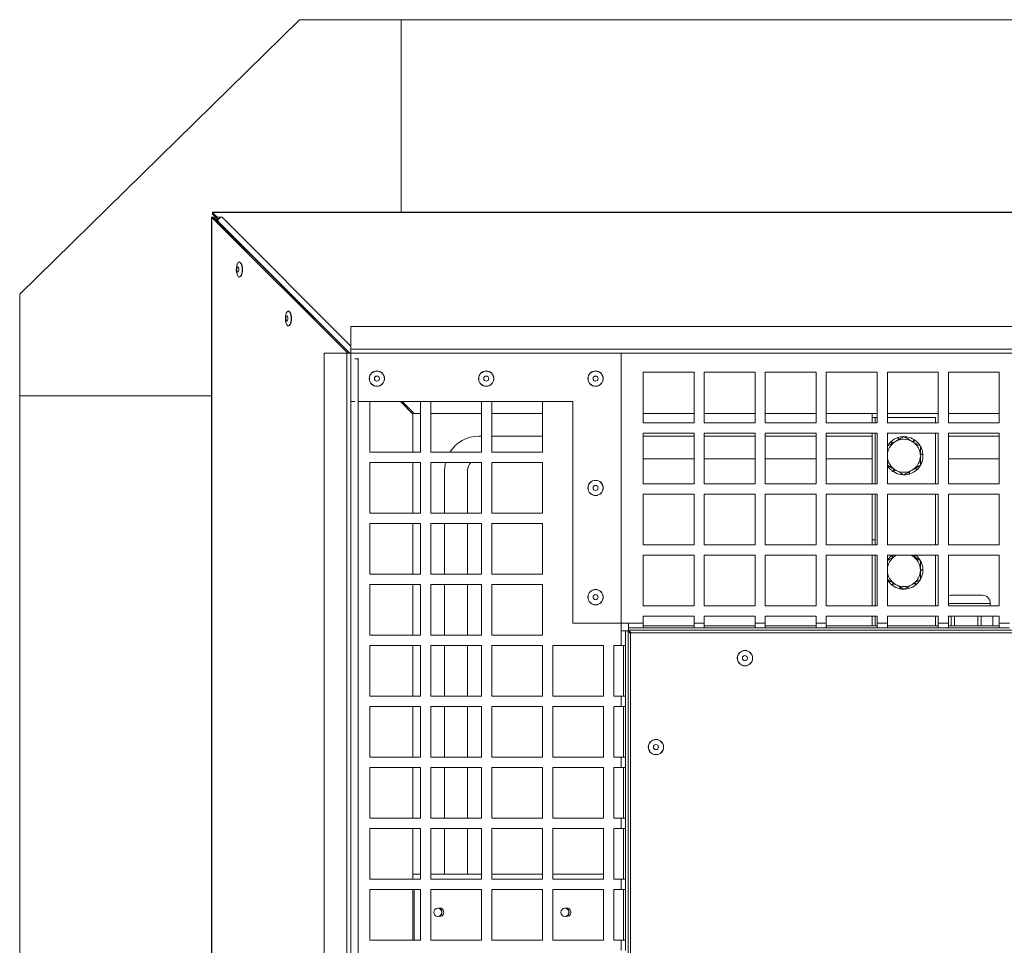
# Model space of a CAD drawing. Units: millimetres. Extents: x 0 to 841, y 0 to 594.
# Drawn here: x 283 to 322, y 124 to 160 of the extents above; entities that cross this region are included whole.
import ezdxf

# ---------------------------------------------------------------- set-up
doc = ezdxf.new("R2010")
doc.units = ezdxf.units.MM

msp = doc.modelspace()

# ---------------------------------------------------------------- linework, layer by layer
at = {"color": 7, "linetype": 'Continuous', "lineweight": 15}
for p, q in [((293.934306, 160.065489), (282.934311, 149.265489)), ((297.934309, 160.065489), (293.934306, 160.065489)), ((297.934309, 160.065489), (416.934308, 160.065489)), ((297.934309, 152.496844), (297.934309, 160.065489)), ((290.476146, 152.300097), (290.475526, 80.499844)), ((290.556595, 152.299844), (290.485683, 152.299845)), ((290.488264, 80.499844), (290.48889, 152.285866)), ((295.84485, 146.940135), (290.48889, 152.285866)), ((290.55843, 152.285865), (290.48889, 152.285866)), ((362.319158, 152.496844), (290.518907, 152.496844)), ((290.518907, 152.484101), (290.518907, 152.496844)), ((290.518907, 152.484101), (290.705845, 152.296797)), ((290.518907, 152.484101), (362.304926, 152.484101)), ((290.518907, 152.414562), (290.518907, 152.484101)), ((290.518907, 152.414562), (290.705845, 152.227259)), ((290.729377, 152.127407), (290.556595, 152.299844)), ((295.914388, 146.940135), (290.55843, 152.285865)), ((290.705845, 152.296797), (290.892681, 152.296797)), ((290.705845, 152.227259), (290.705845, 152.296797)), ((290.705845, 152.227259), (290.771845, 152.227259)), ((290.699658, 152.157064), (290.699872, 152.159107)), ((290.73039, 152.134616), (290.727875, 152.116743)), ((282.934311, 149.265489), (282.934311, 145.265489)), ((295.959237, 147.994691), (295.959237, 147.102392)), ((325.987525, 147.994691), (295.959237, 147.994691)), ((294.904682, 146.940135), (294.904682, 116.913401)), ((295.796978, 146.940135), (294.904682, 146.940135)), ((295.796978, 146.940135), (295.796978, 85.940133)), ((295.796978, 146.940135), (295.959237, 146.940135)), ((295.959237, 146.940135), (295.959237, 147.102392)), ((356.959236, 147.102392), (295.959237, 147.102392)), ((295.959237, 146.940135), (295.959237, 85.940133)), ((306.584236, 146.940135), (295.959237, 146.940135)), ((356.959236, 146.940135), (295.959237, 146.940135)), ((295.959237, 146.940135), (295.959237, 145.040135)), ((306.584236, 136.015135), (306.584236, 146.940135)), ((296.246302, 86.256139), (296.246827, 146.716301)), ((296.246827, 146.716301), (296.253133, 146.709961)), ((309.459236, 146.199151), (307.459235, 146.199151)), ((307.459235, 146.199151), (307.459235, 144.199151)), ((309.459236, 144.199151), (309.459236, 146.199151)), ((311.859235, 146.199151), (309.859237, 146.199151)), ((309.859237, 146.199151), (309.859237, 144.199151)), ((311.859235, 144.199151), (311.859235, 146.199151)), ((314.259237, 146.199151), (312.259236, 146.199151)), ((312.259236, 146.199151), (312.259236, 144.199151)), ((314.259237, 144.199151), (314.259237, 146.199151)), ((316.659236, 146.199151), (314.659235, 146.199151)), ((314.659235, 146.199151), (314.659235, 144.199151)), ((316.659236, 144.199151), (316.659236, 146.199151)), ((319.059235, 146.199151), (317.059237, 146.199151)), ((317.059237, 146.199151), (317.059237, 144.199151)), ((319.059235, 144.199151), (319.059235, 146.199151)), ((321.459235, 146.199151), (319.459236, 146.199151)), ((319.459236, 146.199151), (319.459236, 144.199151)), ((321.459235, 144.199151), (321.459235, 146.199151)), ((282.934311, 88.515489), (282.934311, 145.265489)), ((282.934311, 145.265489), (290.476087, 145.265489)), ((296.109718, 145.040135), (295.959237, 145.040135)), ((304.684237, 145.040135), (296.253118, 145.040135)), ((298.700219, 145.040135), (296.700221, 145.040135)), ((296.700221, 145.040135), (296.700221, 143.040135)), ((297.913381, 145.040135), (298.402512, 144.548185)), ((298.443347, 144.570413), (297.970927, 145.040135)), ((298.700219, 143.040135), (298.700219, 145.040135)), ((301.100221, 145.040135), (299.10022, 145.040135)), ((299.10022, 145.040135), (299.10022, 143.040135)), ((301.100221, 143.040135), (301.100221, 145.040135)), ((303.50022, 145.040135), (301.500219, 145.040135)), ((301.500219, 145.040135), (301.500219, 143.040135)), ((303.50022, 143.040135), (303.50022, 145.040135)), ((304.684237, 136.315136), (304.684237, 145.040135)), ((298.402497, 143.040135), (298.402512, 144.548185)), ((298.443347, 144.570413), (298.700219, 144.570413)), ((299.10022, 144.570413), (301.100221, 144.570413)), ((301.500219, 144.570413), (303.50022, 144.570413)), ((307.459235, 144.570413), (309.459236, 144.570413)), ((309.859237, 144.570413), (311.859235, 144.570413)), ((312.259236, 144.570413), (314.259237, 144.570413)), ((314.659235, 144.570413), (316.659236, 144.570413)), ((316.45931, 144.570413), (316.45931, 144.406228)), ((317.059237, 144.570413), (319.059235, 144.570413)), ((319.459236, 144.570413), (321.459235, 144.570413)), ((307.459235, 144.199151), (309.459236, 144.199151)), ((309.859237, 144.199151), (311.859235, 144.199151)), ((312.259236, 144.199151), (314.259237, 144.199151)), ((314.659235, 144.199151), (316.659236, 144.199151)), ((316.58431, 144.406228), (316.45931, 144.406228)), ((316.45931, 144.406228), (316.45931, 144.199151)), ((316.58431, 144.406228), (316.58431, 144.199151)), ((316.659236, 144.406228), (316.58431, 144.406228)), ((318.959308, 144.406228), (317.059237, 144.406228)), ((317.059237, 144.199151), (319.059235, 144.199151)), ((318.959308, 144.199151), (318.959308, 144.406228)), ((319.459236, 144.199151), (321.459235, 144.199151)), ((300.99681, 143.677989), (301.100221, 143.677989)), ((301.500219, 143.677989), (303.50022, 143.677989)), ((309.459236, 143.799151), (307.459235, 143.799151)), ((307.459235, 143.799151), (307.459235, 141.799151)), ((307.459235, 143.677989), (309.459236, 143.677989)), ((309.459236, 141.799151), (309.459236, 143.799151)), ((311.859235, 143.799151), (309.859237, 143.799151)), ((309.859237, 143.799151), (309.859237, 141.799151)), ((309.859237, 143.677989), (311.859235, 143.677989)), ((311.859235, 141.799151), (311.859235, 143.799151)), ((314.259237, 143.799151), (312.259236, 143.799151)), ((312.259236, 143.799151), (312.259236, 141.799151)), ((312.259236, 143.677989), (314.259237, 143.677989)), ((314.259237, 141.799151), (314.259237, 143.799151)), ((316.659236, 143.799151), (314.659235, 143.799151)), ((314.659235, 143.799151), (314.659235, 141.799151)), ((314.659235, 143.677989), (316.45931, 143.677989)), ((316.45931, 143.799151), (316.45931, 141.799151)), ((316.58431, 143.799151), (316.58431, 141.799151)), ((316.659236, 141.799151), (316.659236, 143.799151)), ((319.059235, 143.799151), (317.059237, 143.799151)), ((317.059237, 143.799151), (317.059237, 141.799151)), ((318.959308, 141.799151), (318.959308, 143.799151)), ((319.059235, 141.799151), (319.059235, 143.799151)), ((321.459235, 143.799151), (319.459236, 143.799151)), ((319.459236, 143.799151), (319.459236, 141.799151)), ((319.459236, 143.677989), (321.459235, 143.677989)), ((321.459235, 141.799151), (321.459235, 143.799151)), ((317.246666, 143.389677), (317.190766, 143.44809)), ((317.205384, 143.461709), (317.257732, 143.396065)), ((317.503694, 143.538072), (317.477223, 143.619415)), ((317.496303, 143.625344), (317.514762, 143.544462)), ((317.803308, 143.602513), (317.809647, 143.649486)), ((317.829409, 143.646549), (317.817488, 143.594325)), ((318.359309, 143.281506), (318.034309, 143.469144)), ((318.06778, 143.449821), (318.122199, 143.532344)), ((318.13873, 143.521125), (318.077424, 143.444252)), ((296.700221, 143.040135), (298.700219, 143.040135)), ((299.10022, 143.040135), (301.100221, 143.040135)), ((301.500219, 143.040135), (303.50022, 143.040135)), ((317.059308, 143.281506), (317.059308, 142.906228)), ((318.359309, 142.965025), (318.456259, 142.973795)), ((318.457794, 142.953876), (318.359309, 142.953876)), ((318.359309, 142.53095), (318.359309, 142.906228)), ((298.700219, 142.640135), (296.700221, 142.640135)), ((296.700221, 142.640135), (296.700221, 140.640135)), ((298.402476, 140.640135), (298.402494, 142.640135)), ((298.700219, 140.640135), (298.700219, 142.640135)), ((301.100221, 142.640135), (299.10022, 142.640135)), ((299.10022, 142.640135), (299.10022, 140.640135)), ((301.100221, 140.640135), (301.100221, 142.640135)), ((303.50022, 142.640135), (301.500219, 142.640135)), ((301.500219, 142.640135), (301.500219, 140.640135)), ((303.50022, 140.640135), (303.50022, 142.640135)), ((307.459235, 142.777989), (309.459236, 142.777989)), ((309.859237, 142.777989), (311.859235, 142.777989)), ((312.259236, 142.777989), (314.259237, 142.777989)), ((314.659235, 142.777989), (316.45931, 142.777989)), ((317.059308, 142.53095), (317.384308, 142.343312)), ((318.359309, 142.662614), (318.411603, 142.643014)), ((318.404344, 142.624402), (318.359309, 142.64609)), ((319.459236, 142.777989), (321.459235, 142.777989)), ((299.64681, 142.327989), (299.64681, 140.640135)), ((300.54681, 142.327989), (300.54681, 140.640135)), ((317.27989, 142.29133), (317.341193, 142.368204)), ((317.350837, 142.362636), (317.296418, 142.280111)), ((317.589208, 142.165907), (317.601129, 142.218131)), ((317.615312, 142.209943), (317.60897, 142.16297)), ((317.922315, 142.187112), (317.903855, 142.267994)), ((317.914924, 142.274384), (317.941394, 142.19304)), ((318.213233, 142.350747), (318.160885, 142.416391)), ((318.171951, 142.42278), (318.227851, 142.364366)), ((307.459235, 141.799151), (309.459236, 141.799151)), ((309.859237, 141.799151), (311.859235, 141.799151)), ((312.259236, 141.799151), (314.259237, 141.799151)), ((314.659235, 141.799151), (316.659236, 141.799151)), ((317.059237, 141.799151), (319.059235, 141.799151)), ((319.459236, 141.799151), (321.459235, 141.799151)), ((309.459236, 141.399151), (307.459235, 141.399151)), ((307.459235, 141.399151), (307.459235, 139.399151)), ((309.459236, 139.399151), (309.459236, 141.399151)), ((311.859235, 141.399151), (309.859237, 141.399151)), ((309.859237, 141.399151), (309.859237, 139.399151)), ((311.859235, 139.399151), (311.859235, 141.399151)), ((314.259237, 141.399151), (312.259236, 141.399151)), ((312.259236, 141.399151), (312.259236, 139.399151)), ((314.259237, 139.399151), (314.259237, 141.399151)), ((316.659236, 141.399151), (314.659235, 141.399151)), ((314.659235, 141.399151), (314.659235, 139.399151)), ((316.45931, 141.399151), (316.45931, 139.599787)), ((316.58431, 141.399151), (316.58431, 139.599787)), ((316.659236, 139.399151), (316.659236, 141.399151)), ((319.059235, 141.399151), (317.059237, 141.399151)), ((317.059237, 141.399151), (317.059237, 139.399151)), ((318.959308, 139.399151), (318.959308, 141.399151)), ((319.059235, 139.399151), (319.059235, 141.399151)), ((321.459235, 141.399151), (319.459236, 141.399151)), ((319.459236, 141.399151), (319.459236, 139.399151)), ((321.459235, 139.399151), (321.459235, 141.399151)), ((296.700221, 140.640135), (298.700219, 140.640135)), ((299.10022, 140.640135), (301.100221, 140.640135)), ((301.500219, 140.640135), (303.50022, 140.640135)), ((298.700219, 140.240135), (296.700221, 140.240135)), ((296.700221, 140.240135), (296.700221, 138.240135)), ((298.402455, 138.240135), (298.402473, 140.240135)), ((298.700219, 138.240135), (298.700219, 140.240135)), ((301.100221, 140.240135), (299.10022, 140.240135)), ((299.10022, 140.240135), (299.10022, 138.240135)), ((299.64681, 140.240135), (299.64681, 138.240135)), ((300.54681, 140.240135), (300.54681, 138.240135)), ((301.100221, 138.240135), (301.100221, 140.240135)), ((303.50022, 140.240135), (301.500219, 140.240135)), ((301.500219, 140.240135), (301.500219, 138.240135)), ((303.50022, 138.240135), (303.50022, 140.240135)), ((316.45931, 139.599787), (316.58431, 139.599787)), ((316.45931, 139.399151), (316.45931, 139.599787)), ((316.58431, 139.399151), (316.58431, 139.599787)), ((307.459235, 139.399151), (309.459236, 139.399151)), ((309.859237, 139.399151), (311.859235, 139.399151)), ((312.259236, 139.399151), (314.259237, 139.399151)), ((314.659235, 139.399151), (316.659236, 139.399151)), ((317.059237, 139.399151), (319.059235, 139.399151)), ((319.459236, 139.399151), (321.459235, 139.399151)), ((309.459236, 138.999151), (307.459235, 138.999151)), ((307.459235, 138.999151), (307.459235, 136.999151)), ((309.459236, 136.999151), (309.459236, 138.999151)), ((311.859235, 138.999151), (309.859237, 138.999151)), ((309.859237, 138.999151), (309.859237, 136.999151)), ((311.859235, 136.999151), (311.859235, 138.999151)), ((314.259237, 138.999151), (312.259236, 138.999151)), ((312.259236, 138.999151), (312.259236, 136.999151)), ((314.259237, 136.999151), (314.259237, 138.999151)), ((316.659236, 138.999151), (314.659235, 138.999151)), ((314.659235, 138.999151), (314.659235, 136.999151)), ((316.45931, 136.999151), (316.45931, 138.999151)), ((316.58431, 136.999151), (316.58431, 138.999151)), ((316.659236, 136.999151), (316.659236, 138.999151)), ((319.059235, 138.999151), (317.059237, 138.999151)), ((317.059237, 138.999151), (317.059237, 136.999151)), ((317.059308, 138.781506), (317.059308, 138.406228)), ((317.22624, 138.979939), (317.289147, 138.914203)), ((317.299464, 138.920159), (317.241692, 138.992602)), ((317.442959, 138.999151), (317.384308, 138.969144)), ((317.436281, 138.999151), (317.384308, 138.969144)), ((318.034309, 138.969144), (317.975658, 138.999151)), ((318.034309, 138.969144), (317.982337, 138.999151)), ((318.157387, 138.999151), (318.109116, 138.925955)), ((318.119156, 138.920159), (318.176925, 138.992602)), ((318.959308, 136.999151), (318.959308, 138.999151)), ((319.059235, 136.999151), (319.059235, 138.999151)), ((321.459235, 138.999151), (319.459236, 138.999151)), ((319.459236, 138.999151), (319.459236, 136.999151)), ((321.459235, 136.999151), (321.459235, 138.999151)), ((317.059308, 138.406228), (317.059237, 138.406228)), ((318.459043, 138.426204), (318.359309, 138.417182)), ((318.359309, 138.03095), (318.359309, 138.406228)), ((318.359309, 138.406228), (318.459308, 138.406228)), ((296.700221, 138.240135), (298.700219, 138.240135)), ((299.10022, 138.240135), (301.100221, 138.240135)), ((301.500219, 138.240135), (303.50022, 138.240135)), ((317.299464, 137.892298), (317.241692, 137.819854)), ((317.257476, 137.807608), (317.309502, 137.886502)), ((318.119156, 137.892298), (318.176925, 137.819854)), ((318.192378, 137.832517), (318.129471, 137.898254)), ((298.700219, 137.840135), (296.700221, 137.840135)), ((296.700221, 137.840135), (296.700221, 135.840136)), ((298.402434, 135.840136), (298.402452, 137.840135)), ((298.700219, 135.840136), (298.700219, 137.840135)), ((301.100221, 137.840135), (299.10022, 137.840135)), ((299.10022, 137.840135), (299.10022, 135.840136)), ((299.64681, 137.840135), (299.64681, 135.840136)), ((300.54681, 137.840135), (300.54681, 135.840136)), ((301.100221, 135.840136), (301.100221, 137.840135)), ((303.50022, 137.840135), (301.500219, 137.840135)), ((301.500219, 137.840135), (301.500219, 135.840136)), ((303.50022, 135.840136), (303.50022, 137.840135)), ((317.557946, 137.743062), (317.542419, 137.675032)), ((317.561951, 137.670846), (317.570707, 137.735695)), ((317.709309, 137.655672), (318.034309, 137.843312)), ((317.860672, 137.743062), (317.876199, 137.675032)), ((317.895615, 137.679736), (317.872742, 137.75003)), ((320.789309, 137.416228), (319.52931, 137.416228)), ((321.10931, 136.999151), (321.10931, 137.096228)), ((307.459235, 136.999151), (309.459236, 136.999151)), ((309.859237, 136.999151), (311.859235, 136.999151)), ((312.259236, 136.999151), (314.259237, 136.999151)), ((314.659235, 136.999151), (316.659236, 136.999151)), ((317.059237, 136.999151), (319.059235, 136.999151)), ((319.459236, 136.999151), (321.459235, 136.999151)), ((304.684237, 136.315136), (306.884235, 136.315136)), ((306.884235, 136.315136), (307.459235, 136.315136)), ((306.884235, 136.140135), (306.884235, 136.315136)), ((309.459236, 136.59915), (307.459235, 136.59915)), ((307.459235, 136.59915), (307.459235, 136.315136)), ((307.459235, 136.315136), (307.459235, 136.140135)), ((309.459236, 136.315136), (309.459236, 136.59915)), ((309.459236, 136.315136), (309.859237, 136.315136)), ((309.459236, 136.140135), (309.459236, 136.315136)), ((311.859235, 136.59915), (309.859237, 136.59915)), ((309.859237, 136.59915), (309.859237, 136.315136)), ((309.859237, 136.315136), (309.859237, 136.140135)), ((311.859235, 136.315136), (311.859235, 136.59915)), ((311.859235, 136.315136), (312.259236, 136.315136)), ((311.859235, 136.140135), (311.859235, 136.315136)), ((314.259237, 136.59915), (312.259236, 136.59915)), ((312.259236, 136.59915), (312.259236, 136.315136)), ((312.259236, 136.315136), (312.259236, 136.140135)), ((314.259237, 136.315136), (314.259237, 136.59915)), ((314.259237, 136.315136), (314.659235, 136.315136)), ((314.259237, 136.140135), (314.259237, 136.315136)), ((316.659236, 136.59915), (314.659235, 136.59915)), ((314.659235, 136.59915), (314.659235, 136.315136)), ((314.659235, 136.315136), (314.659235, 136.140135)), ((316.45931, 136.215135), (316.45931, 136.59915)), ((316.58431, 136.215135), (316.58431, 136.59915)), ((316.659236, 136.315136), (316.659236, 136.59915)), ((316.659236, 136.315136), (317.059237, 136.315136)), ((316.659236, 136.140135), (316.659236, 136.315136)), ((319.059235, 136.59915), (317.059237, 136.59915)), ((317.059237, 136.59915), (317.059237, 136.315136)), ((317.059237, 136.315136), (317.059237, 136.140135)), ((318.959308, 136.215135), (318.959308, 136.59915)), ((319.059235, 136.315136), (319.059235, 136.59915)), ((319.059235, 136.315136), (319.459236, 136.315136)), ((319.059235, 136.140135), (319.059235, 136.315136)), ((321.459235, 136.59915), (319.459236, 136.59915)), ((319.459236, 136.59915), (319.459236, 136.315136)), ((319.459236, 136.315136), (319.459236, 136.140135)), ((319.565999, 136.59915), (319.565999, 136.215135)), ((319.700479, 136.59915), (319.700479, 136.215135)), ((320.618139, 136.59915), (320.618139, 136.215135)), ((320.752618, 136.59915), (320.752618, 136.215135)), ((321.211448, 136.59915), (321.211448, 136.215135)), ((321.214309, 136.215135), (321.214309, 136.59915)), ((321.459235, 136.315136), (321.459235, 136.59915)), ((321.459235, 136.315136), (321.859236, 136.315136)), ((321.459235, 136.140135), (321.459235, 136.315136)), ((306.584236, 135.440135), (306.584236, 136.015135)), ((306.584236, 136.015135), (306.759235, 136.015135)), ((306.759235, 136.015135), (306.759235, 135.440135)), ((306.759235, 136.015135), (306.859237, 136.015135)), ((306.859237, 96.865134), (306.859237, 136.015135)), ((306.859237, 136.015135), (306.959236, 135.915135)), ((307.459235, 136.140135), (306.884235, 136.140135)), ((306.884235, 136.040135), (306.884235, 136.140135)), ((306.884235, 136.040135), (346.034236, 136.040135)), ((306.984237, 135.940136), (306.884235, 136.040135)), ((345.959236, 135.940136), (306.959236, 135.940136)), ((306.959236, 135.940136), (306.959236, 96.940134)), ((307.459235, 136.215135), (309.459236, 136.215135)), ((307.459235, 136.140135), (309.459236, 136.140135)), ((309.859237, 136.140135), (309.459236, 136.140135)), ((309.859237, 136.215135), (311.859235, 136.215135)), ((309.859237, 136.140135), (311.859235, 136.140135)), ((312.259236, 136.140135), (311.859235, 136.140135)), ((312.259236, 136.215135), (314.259237, 136.215135)), ((312.259236, 136.140135), (314.259237, 136.140135)), ((314.659235, 136.140135), (314.259237, 136.140135)), ((314.659235, 136.215135), (316.659236, 136.215135)), ((314.659235, 136.140135), (316.659236, 136.140135)), ((317.059237, 136.140135), (316.659236, 136.140135)), ((317.059237, 136.215135), (319.059235, 136.215135)), ((317.059237, 136.140135), (319.059235, 136.140135)), ((319.459236, 136.140135), (319.059235, 136.140135)), ((319.459236, 136.215135), (321.459235, 136.215135)), ((319.459236, 136.140135), (321.459235, 136.140135)), ((321.859236, 136.140135), (321.459235, 136.140135)), ((296.700221, 135.840136), (298.700219, 135.840136)), ((299.10022, 135.840136), (301.100221, 135.840136)), ((301.500219, 135.840136), (303.50022, 135.840136)), ((298.700219, 135.440135), (296.700221, 135.440135)), ((296.700221, 135.440135), (296.700221, 133.440135)), ((298.402414, 133.440135), (298.402431, 135.440135)), ((298.700219, 133.440135), (298.700219, 135.440135)), ((301.100221, 135.440135), (299.10022, 135.440135)), ((299.10022, 135.440135), (299.10022, 133.440135)), ((299.64681, 135.440135), (299.64681, 133.440135)), ((300.54681, 135.440135), (300.54681, 133.440135)), ((301.100221, 133.440135), (301.100221, 135.440135)), ((303.50022, 135.440135), (301.500219, 135.440135)), ((301.500219, 135.440135), (301.500219, 133.440135)), ((303.50022, 133.440135), (303.50022, 135.440135)), ((305.900219, 135.440135), (303.900221, 135.440135)), ((303.900221, 135.440135), (303.900221, 133.440135)), ((305.900219, 133.440135), (305.900219, 135.440135)), ((306.584236, 135.440135), (306.30022, 135.440135)), ((306.30022, 135.440135), (306.30022, 133.440135)), ((306.759235, 135.440135), (306.584236, 135.440135)), ((306.684235, 133.440135), (306.684235, 135.440135)), ((306.759235, 133.440135), (306.759235, 135.440135)), ((296.700221, 133.440135), (298.700219, 133.440135)), ((299.10022, 133.440135), (301.100221, 133.440135)), ((301.500219, 133.440135), (303.50022, 133.440135)), ((303.900221, 133.440135), (305.900219, 133.440135)), ((306.30022, 133.440135), (306.584236, 133.440135)), ((306.584236, 133.040135), (306.584236, 133.440135)), ((306.584236, 133.440135), (306.759235, 133.440135)), ((306.759235, 133.440135), (306.759235, 133.040135)), ((298.700219, 133.040135), (296.700221, 133.040135)), ((296.700221, 133.040135), (296.700221, 131.040135)), ((298.402393, 131.040135), (298.402411, 133.040135)), ((298.700219, 131.040135), (298.700219, 133.040135)), ((301.100221, 133.040135), (299.10022, 133.040135)), ((299.10022, 133.040135), (299.10022, 131.040135)), ((299.64681, 133.040135), (299.64681, 131.040135)), ((300.54681, 133.040135), (300.54681, 131.040135)), ((301.100221, 131.040135), (301.100221, 133.040135)), ((303.50022, 133.040135), (301.500219, 133.040135)), ((301.500219, 133.040135), (301.500219, 131.040135)), ((303.50022, 131.040135), (303.50022, 133.040135)), ((305.900219, 133.040135), (303.900221, 133.040135)), ((303.900221, 133.040135), (303.900221, 131.040135)), ((305.900219, 131.040135), (305.900219, 133.040135)), ((306.584236, 133.040135), (306.30022, 133.040135)), ((306.30022, 133.040135), (306.30022, 131.040135)), ((306.759235, 133.040135), (306.584236, 133.040135)), ((306.684235, 131.040135), (306.684235, 133.040135)), ((306.759235, 131.040135), (306.759235, 133.040135)), ((296.700221, 131.040135), (298.700219, 131.040135)), ((299.10022, 131.040135), (301.100221, 131.040135)), ((301.500219, 131.040135), (303.50022, 131.040135)), ((303.900221, 131.040135), (305.900219, 131.040135)), ((306.30022, 131.040135), (306.584236, 131.040135)), ((306.584236, 130.640136), (306.584236, 131.040135)), ((306.584236, 131.040135), (306.759235, 131.040135)), ((306.759235, 131.040135), (306.759235, 130.640136)), ((298.700219, 130.640136), (296.700221, 130.640136)), ((296.700221, 130.640136), (296.700221, 128.640135)), ((298.402372, 128.640135), (298.40239, 130.640136)), ((298.700219, 128.640135), (298.700219, 130.640136)), ((301.100221, 130.640136), (299.10022, 130.640136)), ((299.10022, 130.640136), (299.10022, 128.640135)), ((299.64681, 130.640136), (299.64681, 128.640135)), ((300.54681, 130.640136), (300.54681, 128.640135)), ((301.100221, 128.640135), (301.100221, 130.640136)), ((303.50022, 130.640136), (301.500219, 130.640136)), ((301.500219, 130.640136), (301.500219, 128.640135)), ((303.50022, 128.640135), (303.50022, 130.640136)), ((305.900219, 130.640136), (303.900221, 130.640136)), ((303.900221, 130.640136), (303.900221, 128.640135)), ((305.900219, 128.640135), (305.900219, 130.640136)), ((306.584236, 130.640136), (306.30022, 130.640136)), ((306.30022, 130.640136), (306.30022, 128.640135)), ((306.759235, 130.640136), (306.584236, 130.640136)), ((306.684235, 128.640135), (306.684235, 130.640136)), ((306.759235, 128.640135), (306.759235, 130.640136)), ((296.700221, 128.640135), (298.700219, 128.640135)), ((299.10022, 128.640135), (301.100221, 128.640135)), ((301.500219, 128.640135), (303.50022, 128.640135)), ((303.900221, 128.640135), (305.900219, 128.640135)), ((306.30022, 128.640135), (306.584236, 128.640135)), ((306.584236, 128.240135), (306.584236, 128.640135)), ((306.584236, 128.640135), (306.759235, 128.640135)), ((306.759235, 128.640135), (306.759235, 128.240135)), ((298.700219, 128.240135), (296.700221, 128.240135)), ((296.700221, 128.240135), (296.700221, 126.240136)), ((298.402351, 126.240136), (298.402369, 128.240135)), ((298.700219, 126.240136), (298.700219, 128.240135)), ((301.100221, 128.240135), (299.10022, 128.240135)), ((299.10022, 128.240135), (299.10022, 126.240136)), ((299.64681, 128.240135), (299.64681, 126.440169)), ((300.54681, 128.240135), (300.54681, 126.440161)), ((301.100221, 126.240136), (301.100221, 128.240135)), ((303.50022, 128.240135), (301.500219, 128.240135)), ((301.500219, 128.240135), (301.500219, 126.240136)), ((303.50022, 126.240136), (303.50022, 128.240135)), ((305.900219, 128.240135), (303.900221, 128.240135)), ((303.900221, 128.240135), (303.900221, 126.240136)), ((305.900219, 126.240136), (305.900219, 128.240135)), ((306.584236, 128.240135), (306.30022, 128.240135)), ((306.30022, 128.240135), (306.30022, 126.240136)), ((306.759235, 128.240135), (306.584236, 128.240135)), ((306.684235, 126.240136), (306.684235, 128.240135)), ((306.759235, 126.240136), (306.759235, 128.240135)), ((298.700219, 126.440178), (298.402354, 126.440179)), ((299.110114, 126.440173), (299.10022, 126.440173)), ((299.110114, 126.440173), (299.110111, 126.240174)), ((301.100221, 126.440157), (299.110114, 126.440173)), ((303.50022, 126.440136), (301.500219, 126.440152)), ((305.900219, 126.440115), (303.900221, 126.440132)), ((296.700221, 126.240136), (298.700219, 126.240136)), ((298.700219, 126.240177), (298.402351, 126.24018)), ((298.450902, 126.240179), (298.450902, 126.240136)), ((299.110111, 126.240174), (299.10022, 126.240174)), ((299.10022, 126.240136), (301.100221, 126.240136)), ((301.100221, 126.240157), (299.110111, 126.240174)), ((303.50022, 126.240136), (301.500219, 126.240154)), ((301.500219, 126.240136), (303.50022, 126.240136)), ((303.900221, 126.240136), (305.900219, 126.240136)), ((306.30022, 126.240136), (306.584236, 126.240136)), ((306.584236, 125.840135), (306.584236, 126.240136)), ((306.584236, 126.240136), (306.759235, 126.240136)), ((306.759235, 126.240136), (306.759235, 125.840135)), ((298.700219, 125.840135), (296.700221, 125.840135)), ((296.700221, 125.840135), (296.700221, 123.840134)), ((298.40233, 123.840134), (298.402348, 125.840135)), ((298.450899, 125.840135), (298.450881, 123.840178)), ((298.700219, 123.840134), (298.700219, 125.840135)), ((301.100221, 125.840135), (299.10022, 125.840135)), ((299.10022, 125.840135), (299.10022, 123.840134)), ((301.100221, 123.840134), (301.100221, 125.840135)), ((303.50022, 125.840135), (301.500219, 125.840135)), ((301.500219, 125.840135), (301.500219, 123.840134)), ((303.50022, 123.840134), (303.50022, 125.840135)), ((305.900219, 125.840135), (303.900221, 125.840135)), ((303.900221, 125.840135), (303.900221, 123.840134)), ((305.900219, 123.840134), (305.900219, 125.840135)), ((306.584236, 125.840135), (306.30022, 125.840135)), ((306.30022, 125.840135), (306.30022, 123.840134)), ((306.759235, 125.840135), (306.584236, 125.840135)), ((306.684235, 123.840134), (306.684235, 125.840135)), ((306.759235, 123.840134), (306.759235, 125.840135)), ((296.700221, 123.840134), (298.700219, 123.840134)), ((298.450881, 123.840178), (298.700219, 123.840178)), ((299.10022, 123.840173), (301.100221, 123.840158)), ((299.10022, 123.840134), (301.100221, 123.840134)), ((299.64681, 123.84017), (299.64681, 123.840134)), ((300.54681, 123.840161), (300.54681, 123.840134)), ((301.500219, 123.840152), (303.50022, 123.840137)), ((301.500219, 123.840134), (303.50022, 123.840134)), ((303.900221, 123.840134), (305.900219, 123.840134)), ((306.30022, 123.840134), (306.584236, 123.840134)), ((306.584236, 123.440136), (306.584236, 123.840134)), ((306.584236, 123.840134), (306.759235, 123.840134)), ((306.759235, 123.840134), (306.759235, 123.440136))]:
    msp.add_line(p, q, dxfattribs=at)
at = {"color": 8, "linetype": 'Continuous', "lineweight": 15}
for p, q in [((290.556595, 152.299844), (290.556595, 152.287633)), ((290.892681, 152.296797), (295.959237, 147.220458)), ((290.735653, 152.159097), (290.699872, 152.159107)), ((290.73039, 152.134616), (295.914858, 146.940135)), ((321.10931, 137.096228), (319.459236, 137.096228))]:
    msp.add_line(p, q, dxfattribs=at)
at = {"color": 7, "linetype": 'Continuous', "lineweight": 15, "flags": 128}
for points in [[(291.499844, 150.14053), (291.514268, 150.134258), (291.528496, 150.143201), (291.540357, 150.165997), (291.548052, 150.199176), (291.550401, 150.237687), (291.547051, 150.275666), (291.53851, 150.307332), (291.526082, 150.327864), (291.511658, 150.334136), (291.49743, 150.325194), (291.485569, 150.302397), (291.477874, 150.269218), (291.475525, 150.230708), (291.478875, 150.192728), (291.487417, 150.161062), (291.499844, 150.14053)], [(291.492233, 150.446772), (291.499171, 150.463391), (291.532805, 150.514188), (291.570917, 150.531213), (291.608915, 150.512414)], [(291.608915, 150.512414), (291.64221, 150.460058), (291.666791, 150.380459), (291.679689, 150.28322), (291.679349, 150.180067), (291.665813, 150.083443), (291.64072, 150.005003), (291.607085, 149.954206), (291.568968, 149.937181), (291.530976, 149.95598), (291.49768, 150.008336), (291.49476, 150.015232)], [(291.625425, 150.507548), (291.658142, 150.456108), (291.682288, 150.377901), (291.69496, 150.282362), (291.694632, 150.181013), (291.681334, 150.086079), (291.656676, 150.00901), (291.623631, 149.959102), (291.591021, 149.942548)], [(293.429688, 148.214373), (293.444112, 148.208101), (293.458339, 148.217044), (293.470201, 148.23984), (293.477896, 148.273019), (293.480244, 148.31153), (293.476894, 148.349509), (293.468353, 148.381175), (293.455925, 148.401707), (293.441501, 148.407979), (293.427274, 148.399036), (293.415412, 148.37624), (293.407717, 148.343061), (293.405369, 148.30455), (293.408719, 148.266571), (293.41726, 148.234905), (293.429688, 148.214373)], [(293.422076, 148.520614), (293.429014, 148.537234), (293.462649, 148.58803), (293.50076, 148.605055), (293.538758, 148.586256)], [(293.538758, 148.586256), (293.572053, 148.5339), (293.596628, 148.454302), (293.609527, 148.357062), (293.609193, 148.25391), (293.595657, 148.157286), (293.570557, 148.078845), (293.536928, 148.028049), (293.498811, 148.011023), (293.460819, 148.029823), (293.427524, 148.082179), (293.424603, 148.089074)], [(293.555269, 148.581391), (293.587986, 148.52995), (293.612131, 148.451744), (293.624803, 148.356205), (293.624475, 148.254856), (293.611178, 148.159922), (293.586519, 148.082853), (293.553474, 148.032945), (293.520865, 148.01639)], [(296.109733, 146.716303), (296.112892, 146.716303), (296.145633, 146.716302), (296.179744, 146.716302), (296.213913, 146.716302), (296.246827, 146.716301)], [(299.64681, 142.327989), (299.66732, 142.562414), (299.683392, 142.640135)], [(319.52931, 137.416228), (319.46688, 137.410079), (319.459236, 137.408461)]]:
    msp.add_lwpolyline(points, dxfattribs=at)
at = {"color": 7, "linetype": 'Continuous', "lineweight": 15}
for centre, radius in [((296.984236, 145.940135), 0.301833), ((296.984236, 145.940135), 0.297027), ((296.984236, 145.940135), 0.1), ((301.284236, 145.940135), 0.301833), ((301.284236, 145.940135), 0.297027), ((301.284236, 145.940135), 0.1), ((305.584236, 145.940135), 0.301833), ((305.584236, 145.940135), 0.297027), ((305.584236, 145.940135), 0.1), ((305.584236, 141.640135), 0.301833), ((305.584236, 141.640135), 0.297027), ((305.584236, 141.640135), 0.1), ((305.584236, 137.340135), 0.301833), ((305.584236, 137.340135), 0.297027), ((305.584236, 137.340135), 0.1), ((311.459236, 134.940135), 0.301833), ((311.459236, 134.940135), 0.297027), ((311.459236, 134.940135), 0.1), ((307.959236, 131.440135), 0.301833), ((307.959236, 131.440135), 0.297027), ((307.959236, 131.440135), 0.1), ((299.377609, 124.940489), 0.16), ((304.377609, 124.940489), 0.16)]:
    msp.add_circle(centre, radius, dxfattribs=at)
for centre, radius, start, end in [((290.880271, 152.139068), 0.181508, 150.9299116, 173.6613106), ((290.922643, 152.104524), 0.194594, 98.8570119, 171.1040454), ((300.996809, 142.327989), 1.35, 90, 148.1622455), ((317.709309, 142.906228), 0.75, 133.7401549, 150.0847736), ((317.709309, 142.906228), 0.65, 120, 180), ((317.709309, 142.906228), 0.75, 108.0258692, 132.2139256), ((317.709309, 142.906228), 0.65, 60, 120), ((317.709309, 142.906228), 0.75, 82.3115834, 106.4996399), ((317.709309, 142.906228), 0.75, 56.5972977, 80.7853542), ((317.709309, 142.906228), 0.65, 360, 60), ((317.709309, 142.906228), 0.75, 30.883012, 55.0710685), ((317.709309, 142.906228), 0.65, 180, 240), ((317.709309, 142.906228), 0.65, 300, 360), ((317.709309, 142.906228), 0.75, 5.1687263, 29.3567827), ((317.709309, 142.906228), 0.75, 339.4544406, 3.642497), ((300.996809, 142.327989), 0.45, 136.0796074, 180), ((317.709309, 142.906228), 0.75, 210.883012, 235.0710685), ((317.709309, 142.906228), 0.75, 313.7401549, 337.9282113), ((317.709309, 142.906228), 0.75, 236.5972977, 260.7853542), ((317.709309, 142.906228), 0.65, 240, 300), ((317.709309, 142.906228), 0.75, 262.3115834, 286.4996399), ((317.709309, 142.906228), 0.75, 288.0258692, 312.2139256), ((317.709309, 138.406228), 0.65, 120, 180), ((317.709309, 138.406228), 0.75, 130.0976578, 148.5819497), ((317.709309, 138.406228), 0.65, 360, 60), ((317.709309, 138.406228), 0.75, 31.3276147, 51.4285714), ((317.709309, 138.406228), 0.75, 1.5262293, 25.7142857), ((317.709309, 138.406228), 0.65, 180, 240), ((317.709309, 138.406228), 0.65, 300, 360), ((317.709309, 138.406228), 0.75, 335.8119436, 0), ((317.709309, 138.406228), 0.75, 209.9152264, 231.4285714), ((317.709309, 138.406228), 0.75, 310.0976578, 328.5819497), ((317.709309, 138.406228), 0.75, 232.9548007, 257.1428571), ((317.709309, 138.406228), 0.65, 240, 300), ((317.709309, 138.406228), 0.75, 258.6690864, 267.9393871), ((317.709309, 138.406228), 0.75, 272.0830346, 282.8571429), ((317.709309, 138.406228), 0.75, 284.3833721, 308.5714286), ((320.789309, 137.096228), 0.32, 0, 90), ((299.45089, 124.940171), 0.165, 252.9373755, 106.5649968), ((299.377609, 124.940489), 0.165, 282.5816317, 76.920742), ((304.45089, 124.940127), 0.165, 252.9033794, 106.5309963), ((304.377609, 124.940489), 0.165, 282.5476164, 76.8867586)]:
    msp.add_arc(centre, radius, start, end, dxfattribs=at)
for points, knots in [([(290.485683, 152.299845), (290.480677, 152.297515), (290.470666, 152.292855), (290.482815, 152.288196), (290.48889, 152.285866)], [0, 0, 0, 0, 0.50001628, 1, 1, 1, 1]), ([(290.556595, 152.299844), (290.553736, 152.297514), (290.548018, 152.292854), (290.554959, 152.288195), (290.55843, 152.285865)], [0, 0, 0, 0, 0.499932531, 1, 1, 1, 1]), ([(291.49684, 150.453486), (291.492186, 150.443502), (291.474272, 150.405073), (291.457698, 150.326896), (291.449691, 150.214621), (291.46118, 150.106946), (291.486153, 150.0424), (291.495517, 150.018196)], [0, 0, 0, 0, 0.074209936, 0.285656629, 0.533508389, 0.825076164, 1, 1, 1, 1]), ([(293.426683, 148.527328), (293.422027, 148.517345), (293.404105, 148.478918), (293.387535, 148.400739), (293.379539, 148.288464), (293.391014, 148.180787), (293.415993, 148.116242), (293.42536, 148.092039)], [0, 0, 0, 0, 0.074214387, 0.285662653, 0.533509916, 0.825073335, 1, 1, 1, 1]), ([(297.976595, 144.976557), (297.977281, 144.977942), (297.982756, 144.988992), (297.99362, 144.999985), (298.005441, 145.005419), (298.005715, 145.005545)], [0, 0, 0, 0, 0.122786883, 0.979697086, 1, 1, 1, 1]), ([(317.384308, 143.469144), (317.35771, 143.453787), (317.247728, 143.390289), (317.140559, 143.328415), (317.059308, 143.281506)], [0, 0, 0, 0, 0.241848052, 1, 1, 1, 1]), ([(317.190766, 143.44809), (317.193182, 143.450383), (317.196804, 143.45382), (317.201692, 143.458349), (317.204153, 143.460589), (317.205384, 143.461709)], [0, 0, 0, 0, 0.500053041, 0.749838557, 1, 1, 1, 1]), ([(317.709309, 143.656783), (317.685628, 143.643111), (317.579777, 143.581996), (317.469733, 143.518464), (317.384308, 143.469144)], [0, 0, 0, 0, 0.223714506, 1, 1, 1, 1]), ([(317.477223, 143.619415), (317.480393, 143.620434), (317.485148, 143.621961), (317.491521, 143.623917), (317.494708, 143.624868), (317.496303, 143.625344)], [0, 0, 0, 0, 0.500046318, 0.749883334, 1, 1, 1, 1]), ([(318.034309, 143.469144), (318.026604, 143.473593), (317.916856, 143.536961), (317.809307, 143.599052), (317.709309, 143.656783)], [0, 0, 0, 0, 0.070211424, 1, 1, 1, 1]), ([(317.809647, 143.649486), (317.812945, 143.649028), (317.81789, 143.648341), (317.824481, 143.647339), (317.827766, 143.646813), (317.829409, 143.646549)], [0, 0, 0, 0, 0.500016274, 0.749868955, 1, 1, 1, 1]), ([(318.122199, 143.532344), (318.124971, 143.530501), (318.129128, 143.527737), (318.134633, 143.523974), (318.137364, 143.522075), (318.13873, 143.521125)], [0, 0, 0, 0, 0.50000628, 0.749878669, 1, 1, 1, 1]), ([(318.359309, 142.906228), (318.359309, 142.915126), (318.359309, 143.041853), (318.359309, 143.166039), (318.359309, 143.281506)], [0, 0, 0, 0, 0.070215018, 1, 1, 1, 1]), ([(318.456259, 142.973795), (318.456547, 142.970478), (318.456979, 142.965504), (318.457467, 142.958855), (318.457685, 142.955537), (318.457794, 142.953876)], [0, 0, 0, 0, 0.500035205, 0.749878568, 1, 1, 1, 1]), ([(318.034309, 142.343312), (318.119734, 142.392631), (318.229777, 142.456163), (318.335629, 142.517278), (318.359309, 142.53095)], [0, 0, 0, 0, 0.776285753, 1, 1, 1, 1]), ([(318.411603, 142.643014), (318.410424, 142.639901), (318.408654, 142.635232), (318.406211, 142.62903), (318.404966, 142.625945), (318.404344, 142.624402)], [0, 0, 0, 0, 0.500020611, 0.749848087, 1, 1, 1, 1]), ([(317.296418, 142.280111), (317.293646, 142.281954), (317.289488, 142.284718), (317.283987, 142.288482), (317.281256, 142.290381), (317.27989, 142.29133)], [0, 0, 0, 0, 0.500037048, 0.749863277, 1, 1, 1, 1]), ([(317.384308, 142.343312), (317.392015, 142.338863), (317.501766, 142.275502), (317.609313, 142.213407), (317.709309, 142.155673)], [0, 0, 0, 0, 0.070218209, 1, 1, 1, 1]), ([(317.60897, 142.16297), (317.605673, 142.163428), (317.600728, 142.164115), (317.594136, 142.165117), (317.590852, 142.165643), (317.589208, 142.165907)], [0, 0, 0, 0, 0.500014891, 0.749867533, 1, 1, 1, 1]), ([(317.709309, 142.155673), (317.79056, 142.202582), (317.897729, 142.264456), (318.00771, 142.327955), (318.034309, 142.343312)], [0, 0, 0, 0, 0.758151577, 1, 1, 1, 1]), ([(317.941394, 142.19304), (317.938224, 142.192022), (317.93347, 142.190495), (317.927097, 142.188539), (317.923909, 142.187588), (317.922315, 142.187112)], [0, 0, 0, 0, 0.500044907, 0.749882628, 1, 1, 1, 1]), ([(318.227851, 142.364366), (318.225436, 142.362073), (318.221814, 142.358635), (318.216925, 142.354106), (318.214464, 142.351867), (318.213233, 142.350747)], [0, 0, 0, 0, 0.500053041, 0.749838557, 1, 1, 1, 1]), ([(317.384308, 138.969144), (317.376603, 138.964695), (317.266854, 138.901331), (317.159306, 138.839239), (317.059308, 138.781506)], [0, 0, 0, 0, 0.070210513, 1, 1, 1, 1]), ([(317.22624, 138.979939), (317.227516, 138.981009), (317.230069, 138.983149), (317.235201, 138.987386), (317.239097, 138.990516), (317.241692, 138.992602)], [0, 0, 0, 0, 0.250187292, 0.50037107, 1, 1, 1, 1]), ([(318.359309, 138.781506), (318.335629, 138.795178), (318.229777, 138.856293), (318.119734, 138.919825), (318.034309, 138.969144)], [0, 0, 0, 0, 0.223714247, 1, 1, 1, 1]), ([(318.168592, 138.999151), (318.168754, 138.999026), (318.171538, 138.996875), (318.174312, 138.994674), (318.176925, 138.992602)], [0, 0, 0, 0, 0.058180679, 1, 1, 1, 1]), ([(318.359309, 138.406228), (318.359309, 138.415126), (318.359309, 138.541854), (318.359309, 138.666039), (318.359309, 138.781506)], [0, 0, 0, 0, 0.070213127, 1, 1, 1, 1]), ([(318.37613, 138.749523), (318.376888, 138.74804), (318.378406, 138.745076), (318.381398, 138.739129), (318.38358, 138.734635), (318.385035, 138.731641)], [0, 0, 0, 0, 0.250179271, 0.500404492, 1, 1, 1, 1]), ([(318.459043, 138.426204), (318.459084, 138.424539), (318.459165, 138.421209), (318.459278, 138.414555), (318.459296, 138.409558), (318.459308, 138.406228)], [0, 0, 0, 0, 0.250192103, 0.500386451, 1, 1, 1, 1]), ([(317.059308, 138.03095), (317.140559, 137.984041), (317.247729, 137.922167), (317.35771, 137.858669), (317.384308, 137.843312)], [0, 0, 0, 0, 0.7581513445, 1, 1, 1, 1]), ([(318.034309, 137.843312), (318.042015, 137.847761), (318.151762, 137.911128), (318.259311, 137.973219), (318.359309, 138.03095)], [0, 0, 0, 0, 0.0702114922, 1, 1, 1, 1]), ([(318.393463, 138.098928), (318.392777, 138.09741), (318.391406, 138.094375), (318.388621, 138.08833), (318.386469, 138.08382), (318.385035, 138.080815)], [0, 0, 0, 0, 0.250191633, 0.500388091, 1, 1, 1, 1]), ([(317.257476, 137.807608), (317.256148, 137.808614), (317.253493, 137.810626), (317.24822, 137.814687), (317.244303, 137.817788), (317.241692, 137.819854)], [0, 0, 0, 0, 0.250214627, 0.500411251, 1, 1, 1, 1]), ([(317.384308, 137.843312), (317.469733, 137.793992), (317.579776, 137.730459), (317.685628, 137.669345), (317.709309, 137.655672)], [0, 0, 0, 0, 0.77628597, 1, 1, 1, 1]), ([(317.561951, 137.670846), (317.56032, 137.671177), (317.557056, 137.671839), (317.550541, 137.67321), (317.545667, 137.674303), (317.542419, 137.675032)], [0, 0, 0, 0, 0.250155419, 0.500400454, 1, 1, 1, 1]), ([(317.895615, 137.679736), (317.894001, 137.679326), (317.890773, 137.678505), (317.884311, 137.676915), (317.879443, 137.675785), (317.876199, 137.675032)], [0, 0, 0, 0, 0.250168047, 0.500359148, 1, 1, 1, 1]), ([(318.192378, 137.832517), (318.191101, 137.831447), (318.188549, 137.829307), (318.183417, 137.82507), (318.179521, 137.82194), (318.176925, 137.819854)], [0, 0, 0, 0, 0.250187292, 0.50037107, 1, 1, 1, 1])]:
    msp.add_open_spline(points, degree=3, knots=knots, dxfattribs=at)

doc.saveas('drawing.dxf')
